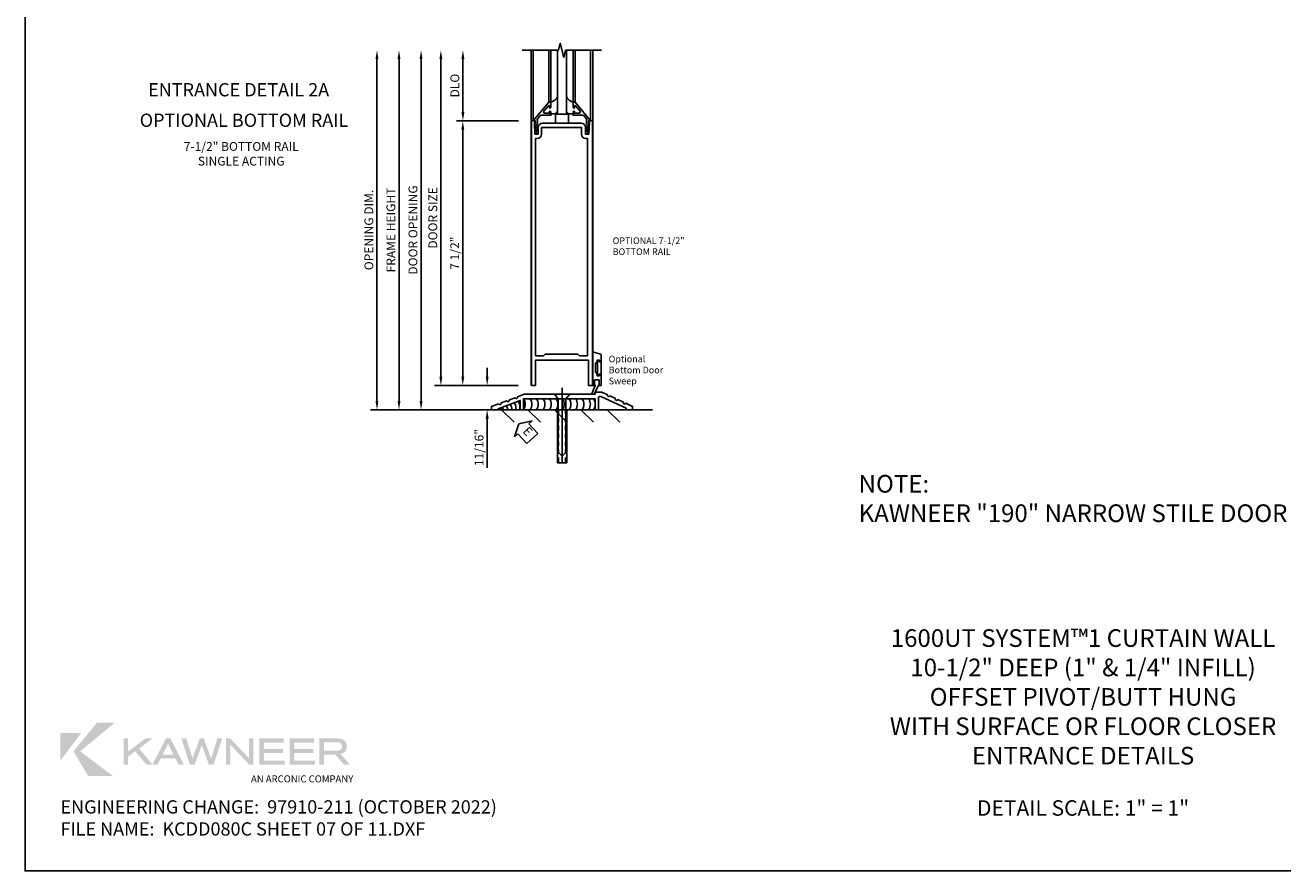
# Model space of a CAD drawing. Extents: x 0 to 136, y 0 to 88.
# Drawn here: x 0 to 36, y 0 to 24 of the extents above; entities that cross this region are included whole.
import ezdxf
from ezdxf.enums import TextEntityAlignment as Align

# ---------------------------------------------------------------- set-up
doc = ezdxf.new("R2010")
doc.units = 0
doc.header["$LTSCALE"] = 0.5
doc.header["$MEASUREMENT"] = 0
doc.linetypes.add('CENTER', pattern=[2, 1.25, -0.25, 0.25, -0.25])
doc.linetypes.add('HIDDEN', pattern=[0.375, 0.25, -0.125])
doc.layers.get('0').update_dxf_attribs({"color": 4, "linetype": 'CONTINUOUS'})
for name, color, linetype in [('CENTER', 1, 'CENTER'), ('DIME', 2, 'CONTINUOUS'), ('FORMAT', 7, 'CONTINUOUS'), ('Kawneer Logo-English', 7, 'CONTINUOUS'), ('TEXT', 3, 'CONTINUOUS')]:
    doc.layers.add(name, color=color, linetype=linetype)
doc.styles.get("Standard").update_dxf_attribs({"font": 'arial.ttf'})
doc.dimstyles.new('EXT_ON-OFF', dxfattribs={"dimscale": 2, "dimtxt": 0.125, "dimasz": 0.125, "dimexe": 0.09, "dimexo": 0.1875, "dimgap": 0.05, "dimtad": 3, "dimdec": 5, "dimzin": 3, "dimdsep": 46, "dimlunit": 5, "dimtxsty": 'STANDARD', "dimcen": 0, "dimse2": 1, "dimazin": 0, "dimtfac": 1, "dimtdec": 5, "dimtofl": 0, "dimtmove": 0, "dimatfit": 0, "dimfxl": 1, "dimfrac": 2, "dimtolj": 1, "dimtzin": 3, "dimarcsym": 0})
doc.dimstyles.new('EXT_ON-ON', dxfattribs={"dimscale": 2, "dimtxt": 0.125, "dimasz": 0.125, "dimexe": 0.09, "dimexo": 0.1875, "dimgap": 0.05, "dimtad": 3, "dimdec": 5, "dimzin": 3, "dimdsep": 46, "dimlunit": 5, "dimtxsty": 'STANDARD', "dimcen": 0, "dimazin": 0, "dimtfac": 1, "dimtdec": 5, "dimtofl": 0, "dimtmove": 0, "dimatfit": 0, "dimfxl": 1, "dimfrac": 2, "dimtolj": 1, "dimtzin": 3, "dimarcsym": 0})

# ---------------------------------------------------------------- blocks, each defined once
blk = doc.blocks.new('Kawneer Logo English')
at = {"layer": 'Kawneer Logo-English'}
for points in [[(0.2706, 0.0336), (0.2688, 0.035), (0.2633, 0.0391), (0.255, 0.0454), (0.2442, 0.0536), (0.2314, 0.0633), (0.2173, 0.0741), (0.202, 0.0857), (0.1863, 0.0976), (0.1706, 0.1096), (0.1553, 0.1211), (0.1411, 0.132), (0.1285, 0.1417), (0.1176, 0.15), (0.1094, 0.1563), (0.1041, 0.1604), (0.1023, 0.1619), (0.1044, 0.1637), (0.1101, 0.1683), (0.1189, 0.1757), (0.1304, 0.1851), (0.1439, 0.1963), (0.159, 0.2087), (0.1751, 0.2221), (0.1917, 0.2359), (0.2083, 0.2496), (0.2244, 0.2628), (0.2395, 0.2753), (0.253, 0.2864), (0.2644, 0.2959), (0.2731, 0.3031), (0.2788, 0.3078), (0.2808, 0.3095), (0.2799, 0.3095), (0.277, 0.3096), (0.2725, 0.3096), (0.2666, 0.3096), (0.2597, 0.3096), (0.252, 0.3096), (0.2438, 0.3096), (0.2352, 0.3096), (0.2267, 0.3096), (0.2184, 0.3095), (0.2106, 0.3095), (0.2037, 0.3095), (0.1979, 0.3095), (0.1933, 0.3095), (0.1904, 0.3095), (0.1894, 0.3095), (0.188, 0.3078), (0.1841, 0.303), (0.1781, 0.2958), (0.1702, 0.2862), (0.161, 0.2751), (0.1507, 0.2625), (0.1396, 0.2491), (0.1283, 0.2352), (0.1169, 0.2214), (0.1059, 0.208), (0.0955, 0.1955), (0.0863, 0.1843), (0.0785, 0.1748), (0.0724, 0.1675), (0.0686, 0.1627), (0.0672, 0.1612), (0.068, 0.1597), (0.0704, 0.1556), (0.0743, 0.1493), (0.0791, 0.1412), (0.0849, 0.1315), (0.0913, 0.1208), (0.0982, 0.1092), (0.1053, 0.0973), (0.1124, 0.0855), (0.1193, 0.0739), (0.1257, 0.0632), (0.1315, 0.0535), (0.1364, 0.0454), (0.1402, 0.0391), (0.1426, 0.035), (0.1435, 0.0336)], [(0.0002, 0.2564), (0, 0.1137), (0.0012, 0.1153), (0.0046, 0.1197), (0.0099, 0.1268), (0.0167, 0.136), (0.0248, 0.1468), (0.0339, 0.1588), (0.0435, 0.1717), (0.0535, 0.185), (0.0634, 0.1984), (0.073, 0.2112), (0.0821, 0.2234), (0.0902, 0.2342), (0.097, 0.2433), (0.1022, 0.2503), (0.1057, 0.2549), (0.1069, 0.2565)], [(0.8092, 0.2278), (0.7789, 0.1309), (0.7782, 0.1288), (0.7776, 0.127), (0.7771, 0.1253), (0.7767, 0.1238), (0.7764, 0.1249), (0.7761, 0.126), (0.7759, 0.1268), (0.7758, 0.1272), (0.7756, 0.128), (0.7751, 0.1292), (0.774, 0.1323), (0.7721, 0.1373), (0.7698, 0.1436), (0.7671, 0.1512), (0.764, 0.1596), (0.7606, 0.1686), (0.7573, 0.1779), (0.7539, 0.1872), (0.7506, 0.1962), (0.7475, 0.2046), (0.7448, 0.2122), (0.7424, 0.2185), (0.7406, 0.2235), (0.7395, 0.2266), (0.7391, 0.2278), (0.7191, 0.2278), (0.6843, 0.1336), (0.6832, 0.1306), (0.6824, 0.1282), (0.6817, 0.1261), (0.6812, 0.1241), (0.6809, 0.1251), (0.6805, 0.1262), (0.6802, 0.1273), (0.6799, 0.1287), (0.6795, 0.1298), (0.6785, 0.1329), (0.677, 0.1378), (0.675, 0.1442), (0.6726, 0.1516), (0.67, 0.16), (0.6672, 0.169), (0.6643, 0.1782), (0.6614, 0.1875), (0.6586, 0.1964), (0.656, 0.2047), (0.6536, 0.2123), (0.6516, 0.2186), (0.6501, 0.2235), (0.6491, 0.2266), (0.6488, 0.2278), (0.6238, 0.2278), (0.6676, 0.0927), (0.6923, 0.0927), (0.726, 0.1855), (0.727, 0.1883), (0.7278, 0.1906), (0.7285, 0.1928), (0.729, 0.1947), (0.7299, 0.1922), (0.7307, 0.1894), (0.7318, 0.1863), (0.7331, 0.1827), (0.7655, 0.0927), (0.7896, 0.0927), (0.8341, 0.2278), (0.8306, 0.2278)], [(0.9726, 0.2278), (0.9726, 0.1355), (0.973, 0.1265), (0.973, 0.1255), (0.9731, 0.1238), (0.9717, 0.1254), (0.9711, 0.1263), (0.9642, 0.1339), (0.8756, 0.2278), (0.853, 0.2278), (0.853, 0.0927), (0.8757, 0.0927), (0.8757, 0.1928), (0.8757, 0.1931), (0.8756, 0.194), (0.8755, 0.1953), (0.8754, 0.1968), (0.8756, 0.1965), (0.8757, 0.1963), (0.8765, 0.1955), (0.8782, 0.1936), (0.8798, 0.1918), (0.8805, 0.1909), (0.8816, 0.1898), (0.8845, 0.1867), (0.8892, 0.1819), (0.8952, 0.1756), (0.9021, 0.1681), (0.91, 0.1598), (0.9184, 0.151), (0.9272, 0.1418), (0.9358, 0.1326), (0.9442, 0.1237), (0.9521, 0.1154), (0.9591, 0.108), (0.965, 0.1017), (0.9696, 0.0969), (0.9726, 0.0938), (0.9736, 0.0927), (0.9952, 0.0927), (0.9952, 0.2278), (0.9927, 0.2278)], [(1.0494, 0.1526), (1.0512, 0.1526), (1.0549, 0.1526), (1.0602, 0.1526), (1.0668, 0.1526), (1.0744, 0.1526), (1.0827, 0.1526), (1.0915, 0.1526), (1.1006, 0.1526), (1.1095, 0.1526), (1.1182, 0.1526), (1.1262, 0.1526), (1.1334, 0.1526), (1.1396, 0.1526), (1.1442, 0.1526), (1.1472, 0.1526), (1.1482, 0.1526), (1.1482, 0.173), (1.1472, 0.173), (1.1442, 0.173), (1.1396, 0.173), (1.1335, 0.173), (1.1262, 0.173), (1.1182, 0.173), (1.1095, 0.173), (1.1006, 0.173), (1.0915, 0.173), (1.0827, 0.173), (1.0744, 0.173), (1.0668, 0.173), (1.0602, 0.173), (1.0549, 0.173), (1.0512, 0.173), (1.0494, 0.173), (1.0494, 0.1754), (1.0494, 0.1794), (1.0494, 0.1844), (1.0494, 0.1899), (1.0494, 0.1953), (1.0494, 0.2003), (1.0494, 0.2043), (1.0494, 0.2067), (1.0512, 0.2067), (1.055, 0.2067), (1.0605, 0.2067), (1.0672, 0.2067), (1.075, 0.2067), (1.0835, 0.2067), (1.0925, 0.2067), (1.1019, 0.2067), (1.1111, 0.2067), (1.12, 0.2067), (1.1283, 0.2067), (1.1356, 0.2067), (1.1419, 0.2067), (1.1466, 0.2067), (1.1497, 0.2067), (1.1508, 0.2067), (1.1508, 0.2278), (1.1483, 0.2278), (1.0259, 0.2278), (1.0259, 0.0927), (1.1556, 0.0927), (1.1556, 0.1137), (1.1545, 0.1137), (1.1512, 0.1137), (1.1462, 0.1137), (1.1397, 0.1137), (1.1319, 0.1137), (1.1232, 0.1137), (1.1139, 0.1137), (1.1043, 0.1137), (1.0945, 0.1137), (1.0851, 0.1137), (1.0761, 0.1137), (1.0679, 0.1137), (1.0609, 0.1137), (1.0552, 0.1137), (1.0513, 0.1137), (1.0494, 0.1137), (1.0494, 0.1164), (1.0494, 0.1209), (1.0494, 0.1267), (1.0494, 0.1331), (1.0494, 0.1395), (1.0494, 0.1453), (1.0494, 0.1499)], [(1.2056, 0.1526), (1.2075, 0.1526), (1.2112, 0.1526), (1.2165, 0.1526), (1.223, 0.1526), (1.2306, 0.1526), (1.239, 0.1526), (1.2478, 0.1526), (1.2568, 0.1526), (1.2658, 0.1526), (1.2744, 0.1526), (1.2826, 0.1526), (1.2897, 0.1526), (1.2958, 0.1526), (1.3005, 0.1526), (1.3035, 0.1526), (1.3045, 0.1526), (1.3045, 0.173), (1.3035, 0.173), (1.3005, 0.173), (1.2958, 0.173), (1.2897, 0.173), (1.2826, 0.173), (1.2744, 0.173), (1.2658, 0.173), (1.2568, 0.173), (1.2478, 0.173), (1.239, 0.173), (1.2306, 0.173), (1.223, 0.173), (1.2165, 0.173), (1.2112, 0.173), (1.2075, 0.173), (1.2056, 0.173), (1.2056, 0.1754), (1.2056, 0.1794), (1.2056, 0.1844), (1.2056, 0.1899), (1.2056, 0.1953), (1.2056, 0.2003), (1.2056, 0.2043), (1.2056, 0.2067), (1.2075, 0.2067), (1.2113, 0.2067), (1.2167, 0.2067), (1.2234, 0.2067), (1.2313, 0.2067), (1.2397, 0.2067), (1.2489, 0.2067), (1.2581, 0.2067), (1.2674, 0.2067), (1.2762, 0.2067), (1.2845, 0.2067), (1.2919, 0.2067), (1.2981, 0.2067), (1.3029, 0.2067), (1.306, 0.2067), (1.3071, 0.2067), (1.3071, 0.2278), (1.3046, 0.2278), (1.1822, 0.2278), (1.1822, 0.0927), (1.3119, 0.0927), (1.3119, 0.1137), (1.3107, 0.1137), (1.3075, 0.1137), (1.3024, 0.1137), (1.2959, 0.1137), (1.2882, 0.1137), (1.2795, 0.1137), (1.2702, 0.1137), (1.2605, 0.1137), (1.2508, 0.1137), (1.2413, 0.1137), (1.2324, 0.1137), (1.2242, 0.1137), (1.2172, 0.1137), (1.2115, 0.1137), (1.2076, 0.1137), (1.2056, 0.1137), (1.2056, 0.1164), (1.2056, 0.1209), (1.2056, 0.1267), (1.2056, 0.1331), (1.2056, 0.1395), (1.2056, 0.1453), (1.2056, 0.1499)]]:
    blk.add_hatch(color=256, dxfattribs=at).paths.add_polyline_path(points)
h = blk.add_hatch(color=256, dxfattribs=at)
h.paths.add_polyline_path([(0.527, 0.1446), (0.529, 0.1487), (0.5323, 0.1552), (0.5365, 0.1634), (0.541, 0.1723), (0.5453, 0.1808), (0.5491, 0.1882), (0.5516, 0.1932), (0.5526, 0.1952), (0.5528, 0.1958), (0.5534, 0.1971), (0.5542, 0.199), (0.555, 0.2013), (0.5555, 0.2001), (0.5561, 0.1989), (0.5567, 0.1975), (0.5575, 0.1959), (0.5583, 0.1943), (0.5606, 0.1896), (0.564, 0.1829), (0.568, 0.1749), (0.5724, 0.1662), (0.5766, 0.1578), (0.5803, 0.1503), (0.5831, 0.1446), (0.5791, 0.1446), (0.5725, 0.1446), (0.5642, 0.1446), (0.555, 0.1446), (0.5459, 0.1446), (0.5376, 0.1446), (0.5311, 0.1446)], flags=16)
h.paths.add_polyline_path([(0.5657, 0.2278), (0.5444, 0.2278), (0.4748, 0.0934), (0.473, 0.0956), (0.47, 0.0991), (0.4661, 0.1037), (0.4616, 0.1091), (0.4563, 0.1153), (0.4507, 0.122), (0.4448, 0.1291), (0.4387, 0.1362), (0.4327, 0.1433), (0.4269, 0.1502), (0.4215, 0.1567), (0.4165, 0.1626), (0.4123, 0.1675), (0.4089, 0.1715), (0.4065, 0.1744), (0.4053, 0.1758), (0.4067, 0.1769), (0.4094, 0.1789), (0.4132, 0.1817), (0.4179, 0.1852), (0.4232, 0.1891), (0.4291, 0.1935), (0.4353, 0.1982), (0.4416, 0.2029), (0.4479, 0.2076), (0.454, 0.2121), (0.4596, 0.2163), (0.4646, 0.22), (0.4689, 0.2232), (0.4721, 0.2256), (0.4743, 0.2272), (0.475, 0.2278), (0.4674, 0.2278), (0.4396, 0.2278), (0.4386, 0.227), (0.4359, 0.2251), (0.4318, 0.2221), (0.4264, 0.2181), (0.4201, 0.2133), (0.4129, 0.208), (0.4051, 0.2023), (0.397, 0.1963), (0.3889, 0.1904), (0.3809, 0.1845), (0.3733, 0.1788), (0.3663, 0.1737), (0.3602, 0.1691), (0.355, 0.1654), (0.3513, 0.1626), (0.3491, 0.161), (0.3491, 0.1631), (0.3491, 0.1663), (0.3491, 0.1703), (0.3491, 0.175), (0.3491, 0.1802), (0.3491, 0.1858), (0.3491, 0.1917), (0.3491, 0.1975), (0.3491, 0.2033), (0.3491, 0.2088), (0.3491, 0.214), (0.3491, 0.2185), (0.3491, 0.2223), (0.3491, 0.2252), (0.3491, 0.2271), (0.3491, 0.2278), (0.3258, 0.2278), (0.3258, 0.0927), (0.3487, 0.0927), (0.3487, 0.0944), (0.3487, 0.0988), (0.3487, 0.1052), (0.3487, 0.1126), (0.3487, 0.12), (0.3487, 0.1267), (0.3487, 0.1318), (0.3487, 0.1343), (0.3507, 0.1357), (0.3549, 0.1388), (0.3605, 0.1429), (0.3669, 0.1476), (0.3733, 0.1523), (0.3792, 0.1566), (0.3837, 0.1599), (0.3862, 0.1618), (0.3873, 0.1604), (0.3895, 0.1578), (0.3925, 0.1542), (0.3965, 0.1495), (0.4009, 0.1443), (0.4058, 0.1384), (0.4109, 0.1322), (0.4162, 0.126), (0.4216, 0.1196), (0.4266, 0.1137), (0.4313, 0.108), (0.4355, 0.1029), (0.4391, 0.0987), (0.4418, 0.0955), (0.4436, 0.0934), (0.4442, 0.0927), (0.4743, 0.0927), (0.4754, 0.0927), (0.5008, 0.0927), (0.5015, 0.094), (0.5032, 0.0973), (0.5055, 0.1021), (0.5083, 0.1077), (0.5111, 0.1135), (0.5137, 0.1186), (0.5157, 0.1226), (0.5167, 0.1248), (0.518, 0.1248), (0.5207, 0.1248), (0.5246, 0.1248), (0.5296, 0.1248), (0.5353, 0.1248), (0.5415, 0.1248), (0.5482, 0.1248), (0.5551, 0.1248), (0.562, 0.1248), (0.5688, 0.1248), (0.575, 0.1248), (0.5807, 0.1248), (0.5856, 0.1248), (0.5896, 0.1248), (0.5923, 0.1248), (0.5936, 0.1248), (0.5946, 0.1226), (0.5966, 0.1186), (0.5992, 0.1135), (0.602, 0.1077), (0.6048, 0.1021), (0.6071, 0.0973), (0.6088, 0.094), (0.6094, 0.0927), (0.6364, 0.0927), (0.5672, 0.2278)])
h = blk.add_hatch(color=256, dxfattribs=at)
h.paths.add_polyline_path([(1.3584, 0.1651), (1.3584, 0.168), (1.3584, 0.1729), (1.3584, 0.1792), (1.3584, 0.1862), (1.3584, 0.1931), (1.3584, 0.1995), (1.3584, 0.2044), (1.3584, 0.2072), (1.3599, 0.2072), (1.3627, 0.2072), (1.3664, 0.2072), (1.3711, 0.2072), (1.3764, 0.2072), (1.3823, 0.2072), (1.3883, 0.2072), (1.3946, 0.2072), (1.4008, 0.2072), (1.4067, 0.2072), (1.4123, 0.2072), (1.4173, 0.2072), (1.4214, 0.2072), (1.4245, 0.2072), (1.4266, 0.2072), (1.4273, 0.2072), (1.431, 0.2071), (1.4343, 0.2069), (1.4359, 0.2067), (1.4374, 0.2064), (1.4389, 0.2061), (1.4404, 0.2056), (1.4417, 0.2051), (1.443, 0.2045), (1.4442, 0.2037), (1.4454, 0.2029), (1.4466, 0.2018), (1.4476, 0.2007), (1.4486, 0.1993), (1.4495, 0.1978), (1.4504, 0.1961), (1.4511, 0.1945), (1.4516, 0.193), (1.452, 0.1914), (1.4522, 0.19), (1.4524, 0.1887), (1.4524, 0.1875), (1.4525, 0.1863), (1.4524, 0.1845), (1.4522, 0.1828), (1.4519, 0.181), (1.4514, 0.1794), (1.4508, 0.1779), (1.4501, 0.1765), (1.4493, 0.1751), (1.4483, 0.1737), (1.447, 0.1723), (1.4457, 0.1711), (1.4443, 0.17), (1.4428, 0.169), (1.4412, 0.1682), (1.4396, 0.1675), (1.4379, 0.1669), (1.4361, 0.1665), (1.4342, 0.166), (1.4324, 0.1657), (1.4304, 0.1655), (1.4285, 0.1654), (1.4244, 0.1652), (1.4202, 0.1651), (1.4177, 0.1651), (1.4111, 0.1651), (1.4018, 0.1651), (1.391, 0.1651), (1.38, 0.1651), (1.37, 0.1651), (1.3623, 0.1651)], flags=16)
h.paths.add_polyline_path([(1.4438, 0.1486), (1.4469, 0.1492), (1.4495, 0.1499), (1.4519, 0.1506), (1.454, 0.1515), (1.4559, 0.1522), (1.4576, 0.153), (1.4591, 0.154), (1.4606, 0.1549), (1.4621, 0.1558), (1.4634, 0.1569), (1.4647, 0.158), (1.4659, 0.1591), (1.467, 0.1602), (1.468, 0.1613), (1.4689, 0.1626), (1.4699, 0.1637), (1.4706, 0.1649), (1.4715, 0.1662), (1.4721, 0.1674), (1.4728, 0.1686), (1.4733, 0.1699), (1.4738, 0.1711), (1.4743, 0.1724), (1.4747, 0.1737), (1.4754, 0.1761), (1.4758, 0.1785), (1.4762, 0.1808), (1.4765, 0.1831), (1.4766, 0.1851), (1.4767, 0.1871), (1.4766, 0.1889), (1.4765, 0.1906), (1.4764, 0.1924), (1.4761, 0.1941), (1.4758, 0.1958), (1.4756, 0.1974), (1.4751, 0.199), (1.4746, 0.2006), (1.4742, 0.2021), (1.4735, 0.2036), (1.473, 0.2051), (1.4722, 0.2065), (1.4715, 0.2079), (1.4706, 0.2092), (1.4698, 0.2105), (1.4689, 0.2118), (1.4679, 0.213), (1.4669, 0.2141), (1.4658, 0.2154), (1.4647, 0.2164), (1.4635, 0.2174), (1.4622, 0.2184), (1.461, 0.2194), (1.4596, 0.2203), (1.4583, 0.2211), (1.4568, 0.222), (1.4554, 0.2227), (1.4538, 0.2234), (1.4523, 0.224), (1.4507, 0.2246), (1.4491, 0.2251), (1.4473, 0.2256), (1.4452, 0.2262), (1.4433, 0.2265), (1.4411, 0.2269), (1.4389, 0.2272), (1.4364, 0.2274), (1.4335, 0.2276), (1.43, 0.2277), (1.4261, 0.2278), (1.426, 0.2278), (1.3349, 0.2278), (1.3349, 0.0927), (1.3586, 0.0927), (1.3586, 0.0947), (1.3586, 0.1001), (1.3586, 0.108), (1.3586, 0.117), (1.3586, 0.1263), (1.3586, 0.1348), (1.3586, 0.1413), (1.3586, 0.1448), (1.3623, 0.1448), (1.3694, 0.1448), (1.3787, 0.1448), (1.389, 0.1448), (1.3993, 0.1448), (1.4082, 0.1448), (1.4147, 0.1448), (1.4177, 0.1448), (1.4201, 0.142), (1.4252, 0.136), (1.4323, 0.1276), (1.4403, 0.1181), (1.4482, 0.1087), (1.455, 0.1006), (1.4599, 0.0948), (1.4618, 0.0927), (1.4925, 0.0927), (1.4907, 0.0948), (1.4856, 0.1005), (1.4785, 0.1088), (1.4701, 0.1183), (1.4615, 0.1282), (1.4536, 0.1373), (1.4474, 0.1445)])
at = {"layer": 'Kawneer Logo-English', "insert": (1.5101, 0.0373), "char_height": 0.036, "attachment_point": 3}
blk.add_mtext_dynamic_manual_height_columns('{\\fArial TUR|b0|i0|c0|p34;\\T1.05;AN ARCONIC COMPANY}', width=0.61259, gutter_width=1, heights=[0], dxfattribs=at)
blk = doc.blocks.new('B027555')
for p, q in [((-0.1875, 0.25), (-0.1875, 0)), ((0.1875, 0.25), (-0.1875, 0.25)), ((-0.1875, 0), (0.1875, 0)), ((0.1875, 0), (0.1875, 0.25))]:
    blk.add_line(p, q)
blk = doc.blocks.new('B200034')
for points in [[(0.315, -0.0625), (1.409, -0.0625, -0.41421356), (1.534, -0.1875), (1.534, -0.374), (1.62775, -0.374), (1.644, -0.05), (1.612, -0.05), (1.612, 0), (1.724, 0), (1.724, -7.5), (1.612, -7.5), (1.612, -6.78125), (0.112, -6.78125), (0.112, -7.5), (0, -7.5), (0, 0), (0.112, 0), (0.112, -0.05), (0.08, -0.05), (0.09625, -0.374), (0.19, -0.374), (0.19, -0.1875, -0.41421356)], [(0.341, -6.657), (0.388, -6.61), (1.31, -6.61), (1.357, -6.657), (1.586, -6.657), (1.586, -0.49895), (1.537, -0.49895, -0.41421356), (1.412, -0.37395), (1.412, -0.18695), (0.286, -0.18695), (0.286, -0.37395, -0.41421356), (0.161, -0.49895), (0.112, -0.49895), (0.112, -6.657)]]:
    blk.add_lwpolyline(points, format="xyb", close=True)
blk = doc.blocks.new('B200041')
blk.add_lwpolyline([(0.058, 0, 0.185499), (0.043, 0.039), (0.134, 0.148, -0.221695), (0.159, 0.159), (0.437, 0.159), (0.437, 0.245, 0.414214), (0.405, 0.277), (0.397, 0.277), (0.397, 0.218), (0.262, 0.218, -0.63707), (0.238, 0.271), (0.369, 0.428, -0.700208), (0.397, 0.417), (0.397, 0.361), (0.405, 0.361, 0.414214), (0.437, 0.393), (0.437, 0.53), (0.379, 0.53), (-0.062, 0.004, 0.63707), (-0.06, 0), (0, 0), (0, -0.067), (-0.023, -0.064), (-0.023, -0.084), (0.026, -0.356), (0.073, -0.356, 0.414214), (0.078, -0.351), (0.078, -0.311, 0.414214), (0.073, -0.306), (0.068, -0.306), (0.033, -0.112, 0.247203), (0.058, -0.064)], format="xyb", close=True)
blk = doc.blocks.new('GT20001')
for p, q in [((-0.063, -0.002), (-0.063, -2)), ((0.536, -0.203), (0.457, -0.203)), ((0.875, -0.187), (0.625, -0.187)), ((0.625, -2), (0.625, -0.187)), ((0.875, -2), (0.875, -0.187)), ((0.964, -0.203), (1.043, -0.203)), ((1.563, -0.002), (1.563, -2)), ((0.379, -0.53), (0.379, -2)), ((0.437, -2), (0.437, -0.53)), ((1.063, -2), (1.063, -0.529)), ((1.121, -0.53), (1.121, -2))]:
    blk.add_line(p, q)
for centre, radius, start, end in [((0.457, -0.223), 0.02, 90.0301, 180), ((0.536, -0.292), 0.0891, 0, 90), ((0.964, -0.292), 0.0891, 90, 180), ((1.043, -0.223), 0.02, 0, 89.9699), ((0.347, -0.82), 0.305, 24.1985, 72.6703), ((1.153, -0.82), 0.305, 107.3297, 155.8015)]:
    blk.add_arc(centre, radius, start, end)
at = {"xscale": -1, "rotation": 180}
blk.add_blockref('B200041', (0, 0), dxfattribs=at)
at = {"rotation": 180}
blk.add_blockref('B200041', (1.5, 0), dxfattribs=at)
blk = doc.blocks.new('*D1925')
at = {"layer": 'DIME', "color": 0, "lineweight": -2, "transparency": 16777216}
for p, q in [((13.477, 14.383), (13.477, 14.633)), ((14.348, 14.133), (13.297, 14.133)), ((10.968, 13.445), (13.657, 13.445)), ((13.477, 13.195), (13.477, 11.801))]:
    blk.add_line(p, q, dxfattribs=at)
at = {"layer": 'DIME', "color": 0, "transparency": 16777216}
for points in [[(13.435, 14.383), (13.518, 14.383), (13.477, 14.133)], [(13.435, 13.195), (13.518, 13.195), (13.477, 13.445)]]:
    blk.add_solid(points, dxfattribs=at)
at = {"layer": 'DIME', "color": 0, "transparency": 16777216, "insert": (13.247, 12.373), "char_height": 0.25, "attachment_point": 5, "rotation": 90}
blk.add_mtext('\\A1;11/16"', dxfattribs=at)
blk = doc.blocks.new('*D1926')
at = {"layer": 'DIME', "color": 0, "lineweight": -2, "transparency": 16777216}
for p, q in [((12.789, 21.883), (12.789, 23.383)), ((14.361, 21.633), (12.609, 21.633))]:
    blk.add_line(p, q, dxfattribs=at)
at = {"layer": 'DIME', "color": 0, "transparency": 16777216}
for points in [[(12.747, 23.383), (12.831, 23.383), (12.789, 23.633)], [(12.747, 21.883), (12.831, 21.883), (12.789, 21.633)]]:
    blk.add_solid(points, dxfattribs=at)
at = {"layer": 'DIME', "color": 0, "transparency": 16777216, "insert": (12.56, 22.633), "char_height": 0.25, "attachment_point": 5, "rotation": 90}
blk.add_mtext('\\A1;DLO', dxfattribs=at)
blk = doc.blocks.new('*D1927')
at = {"layer": 'DIME', "color": 0, "lineweight": -2, "transparency": 16777216}
for p, q in [((14.361, 21.633), (12.605, 21.633)), ((12.785, 14.383), (12.785, 21.383)), ((14.348, 14.133), (12.605, 14.133))]:
    blk.add_line(p, q, dxfattribs=at)
at = {"layer": 'DIME', "color": 0, "transparency": 16777216}
for points in [[(12.744, 21.383), (12.827, 21.383), (12.785, 21.633)], [(12.744, 14.383), (12.827, 14.383), (12.785, 14.133)]]:
    blk.add_solid(points, dxfattribs=at)
at = {"layer": 'DIME', "color": 0, "transparency": 16777216, "insert": (12.556, 17.883), "char_height": 0.25, "attachment_point": 5, "rotation": 90}
blk.add_mtext('\\A1;7 1/2"', dxfattribs=at)
blk = doc.blocks.new('ESEAL2')
at = {"layer": 'TEXT', "color": 7}
for p, q in [((0.196, 0.338), (0, 0)), ((0.196, -0.338), (0, 0)), ((0.196, 0.21), (0.196, 0.338)), ((0.575, 0.21), (0.196, 0.21)), ((0.575, 0.21), (0.575, -0.21)), ((0.196, -0.21), (0.196, -0.338)), ((0.575, -0.21), (0.196, -0.21))]:
    blk.add_line(p, q, dxfattribs=at)
at = {"layer": 'TEXT'}
blk.add_attdef('SEAL', text='', height=0.25, dxfattribs=at).set_placement((0.334, 0.01), align=Align.MIDDLE)
blk = doc.blocks.new('B069139')
blk.add_lwpolyline([(-1.732, 0.167), (-1.93, 0.094), (-1.93, 0), (-1.742, 0), (-1.742, 0.03), (-1.117, 0.263), (-1.117, 0), (-1.023, 0), (-1.023, 0.312), (1.008, 0.312), (1.008, 0), (1.102, 0), (1.102, 0.332, -0.548078), (1.168, 0.375), (1.883, 0.043), (1.883, 0), (2.07, 0), (2.07, 0.094), (1.879, 0.183, -1), (1.808, 0.215), (1.652, 0.288, -1), (1.581, 0.321), (1.425, 0.393, -1), (1.355, 0.426), (1.195, 0.5), (1.008, 0.5), (1.008, 0.438), (-1.008, 0.438), (-1.19, 0.369, -1), (-1.263, 0.342), (-1.425, 0.282, -1), (-1.498, 0.255), (-1.659, 0.195, -1)], format="xyb", close=True)
blk = doc.blocks.new('B028383')
at = {"color": 1, "linetype": 'CENTER'}
blk.add_line((-0.125, 0), (1.625, 0), dxfattribs=at)
for p, q in [((0, -0.1325), (0, 0.1325)), ((0, 0.1325), (1.5, 0.1325)), ((1.5, -0.1325), (1.5, 0.1325)), ((0, -0.1325), (1.5, -0.1325))]:
    blk.add_line(p, q)
at = {"color": 3, "linetype": 'HIDDEN'}
for p, q in [((0, 0.1013), (1.5, 0.1013)), ((0, -0.1013), (1.5, -0.1013))]:
    blk.add_line(p, q, dxfattribs=at)
blk = doc.blocks.new('B028201')
for p, q in [((0, 0.219), (0.128, 0.108)), ((0.128, 0.108), (1.642, 0.108)), ((0.128, -0.108), (0.128, 0.108)), ((1.75, 0), (1.642, 0.108)), ((1.75, 0), (1.642, -0.108)), ((0, -0.219), (0.128, -0.108)), ((0.128, -0.108), (1.642, -0.108))]:
    blk.add_line(p, q)
at = {"layer": 'CENTER'}
blk.add_line((-0.185, 0), (1.941, 0), dxfattribs=at)
blk = doc.blocks.new('S200MD04')
for centre, start in [((-1.1, -0.792), 22.9177), ((-1.043, -0.771), 18.1008), ((-0.929, -0.729), 8.8154), ((-0.816, -0.686), 359.7602), ((-0.702, -0.644), 350.6989), ((-0.588, -0.602), 341.3938), ((-0.438, -0.531), 324.5107), ((-0.253, -0.531), 324.5107), ((-0.069, -0.531), 324.5107), ((0.116, -0.531), 324.5107), ((0.301, -0.531), 324.5107), ((0.485, -0.531), 324.5107), ((0.67, -0.531), 324.5107), ((0.855, -0.531), 324.5107), ((1.039, -0.531), 324.5107), ((1.224, -0.531), 324.5107), ((1.409, -0.531), 324.5107), ((1.543, -0.531), 324.5107)]:
    blk.add_arc(centre, 0.269, start, 35.4893)
blk.add_blockref('B069139', (0.805, -0.688))
at = {"rotation": 270}
blk.add_blockref('B028201', (0.875, -0.25), dxfattribs=at)
at = {"linetype": 'Continuous', "rotation": 270}
blk.add_blockref('B028383', (0.875, -0.688), dxfattribs=at)
at = {"rotation": 312.5486617732391}
blk.add_blockref('ESEAL2', (-0.354, -1.083), dxfattribs=at).add_auto_attribs({'SEAL': 'E'})
blk = doc.blocks.new('*D1930')
at = {"layer": 'DIME', "color": 0, "lineweight": -2, "transparency": 16777216}
for p, q in [((11.602, 13.695), (11.602, 23.383)), ((11.789, 13.445), (11.782, 13.445))]:
    blk.add_line(p, q, dxfattribs=at)
at = {"layer": 'DIME', "color": 0, "transparency": 16777216}
for points in [[(11.56, 23.383), (11.643, 23.383), (11.602, 23.633)], [(11.56, 13.695), (11.643, 13.695), (11.602, 13.445)]]:
    blk.add_solid(points, dxfattribs=at)
at = {"layer": 'DIME', "color": 0, "transparency": 16777216, "insert": (11.372, 18.539), "char_height": 0.25, "attachment_point": 5, "rotation": 90}
blk.add_mtext('\\A1;DOOR OPENING', dxfattribs=at)
blk = doc.blocks.new('*D1931')
at = {"layer": 'DIME', "color": 0, "lineweight": -2, "transparency": 16777216}
for p, q in [((12.164, 14.383), (12.164, 23.383)), ((14.352, 14.133), (11.984, 14.133))]:
    blk.add_line(p, q, dxfattribs=at)
at = {"layer": 'DIME', "color": 0, "transparency": 16777216}
for points in [[(12.122, 23.383), (12.206, 23.383), (12.164, 23.633)], [(12.122, 14.383), (12.206, 14.383), (12.164, 14.133)]]:
    blk.add_solid(points, dxfattribs=at)
at = {"layer": 'DIME', "color": 0, "transparency": 16777216, "insert": (11.935, 18.883), "char_height": 0.25, "attachment_point": 5, "rotation": 90}
blk.add_mtext('\\A1;DOOR SIZE', dxfattribs=at)
blk = doc.blocks.new('*D1932')
at = {"layer": 'DIME', "color": 0, "lineweight": -2, "transparency": 16777216}
for p, q in [((10.977, 13.695), (10.977, 23.383)), ((13.23, 13.445), (10.797, 13.445))]:
    blk.add_line(p, q, dxfattribs=at)
at = {"layer": 'DIME', "color": 0, "transparency": 16777216}
for points in [[(10.935, 23.383), (11.018, 23.383), (10.977, 23.633)], [(10.935, 13.695), (11.018, 13.695), (10.977, 13.445)]]:
    blk.add_solid(points, dxfattribs=at)
at = {"layer": 'DIME', "color": 0, "transparency": 16777216, "insert": (10.747, 18.539), "char_height": 0.25, "attachment_point": 5, "rotation": 90}
blk.add_mtext('\\A1;FRAME HEIGHT', dxfattribs=at)
blk = doc.blocks.new('*D1933')
at = {"layer": 'DIME', "color": 0, "lineweight": -2, "transparency": 16777216}
for p, q in [((10.352, 13.695), (10.352, 23.383)), ((13.23, 13.445), (10.172, 13.445))]:
    blk.add_line(p, q, dxfattribs=at)
at = {"layer": 'DIME', "color": 0, "transparency": 16777216}
for points in [[(10.31, 23.383), (10.393, 23.383), (10.352, 23.633)], [(10.31, 13.695), (10.393, 13.695), (10.352, 13.445)]]:
    blk.add_solid(points, dxfattribs=at)
at = {"layer": 'DIME', "color": 0, "transparency": 16777216, "insert": (10.122, 18.539), "char_height": 0.25, "attachment_point": 5, "rotation": 90}
blk.add_mtext('\\A1;OPENING DIM.', dxfattribs=at)

msp = doc.modelspace()

# ---------------------------------------------------------------- linework, layer by layer
for p, q in [((14.722777, 14.132537), (14.722777, 23.632537)), ((16.472777, 14.132537), (16.472777, 23.632537)), ((16.459777, 15.084537), (16.459777, 14.132537)), ((16.663777, 15.029537), (16.459777, 15.084537)), ((16.682777, 15.020537), (16.663777, 15.029537)), ((16.696777, 15.006537), (16.682777, 15.020537)), ((16.706777, 14.989537), (16.696777, 15.006537)), ((16.709777, 14.969537), (16.706777, 14.989537)), ((16.545777, 14.746537), (16.595777, 14.807537)), ((16.545777, 14.515537), (16.545777, 14.746537)), ((16.595777, 14.854537), (16.660777, 14.854537)), ((16.595777, 14.807537), (16.595777, 14.854537)), ((16.660777, 14.854537), (16.660777, 14.809537)), ((16.660777, 14.809537), (16.709777, 14.809537)), ((16.709777, 14.809537), (16.709777, 14.969537)), ((16.519777, 14.289537), (16.519777, 14.154537)), ((16.649777, 14.289537), (16.519777, 14.289537)), ((16.595777, 14.454537), (16.545777, 14.515537)), ((16.595777, 14.407537), (16.595777, 14.454537)), ((16.660777, 14.407537), (16.595777, 14.407537)), ((16.649777, 14.154537), (16.649777, 14.289537)), ((16.660777, 14.452537), (16.660777, 14.407537)), ((16.709777, 14.452537), (16.660777, 14.452537)), ((16.709777, 14.132537), (16.709777, 14.452537)), ((16.458777, 13.923537), (16.456777, 13.912537)), ((16.456777, 13.912537), (16.463777, 13.893537)), ((16.539777, 14.132537), (16.458777, 13.923537)), ((16.459777, 14.132537), (16.539777, 14.132537)), ((16.510777, 13.899537), (16.629777, 14.132537)), ((16.519777, 14.154537), (16.539777, 14.154537)), ((16.539777, 14.154537), (16.539777, 14.132537)), ((16.629777, 14.154537), (16.649777, 14.154537)), ((16.629777, 14.132537), (16.629777, 14.154537)), ((16.629777, 14.132537), (16.709777, 14.132537)), ((16.463777, 13.893537), (16.478777, 13.884537)), ((16.478777, 13.884537), (16.496777, 13.885537)), ((16.496777, 13.885537), (16.510777, 13.899537)), ((10.388712, 13.445037), (18.166963, 13.445037)), ((13.884275, 13.445037), (14.237828, 13.091483)), ((14.634275, 13.445037), (14.987828, 13.091483)), ((15.384275, 13.445037), (15.737828, 13.091483)), ((16.134275, 13.445037), (16.487828, 13.091483)), ((16.884275, 13.445037), (17.237828, 13.091483))]:
    msp.add_line(p, q)
msp.add_lwpolyline([(16.722777, 23.632537), (15.697777, 23.632537), (15.647777, 23.432537), (15.547777, 23.832537), (15.497777, 23.632537), (14.472777, 23.632537)])
msp.add_lwpolyline([(16.709777, 14.455537), (16.709777, 14.806537), (16.656777, 14.806537), (16.656777, 14.852537), (16.600777, 14.852537), (16.600777, 14.409537), (16.656777, 14.409537), (16.656777, 14.455537)], close=True)
at = {"layer": 'FORMAT'}
msp.add_lwpolyline([(136, 0.375), (0.375, 0.375), (0.375, 88)], dxfattribs=at)

# ---------------------------------------------------------------- block references
at = {"rotation": 180}
msp.add_blockref('GT20001', (16.347777, 21.632537), dxfattribs=at)
for name, p in [('B027555', (15.597777, 21.570037)), ('B200034', (14.735777, 21.632537)), ('S200MD04', (14.725877, 14.132537))]:
    msp.add_blockref(name, p)
at = {"xscale": 5.5, "yscale": 5.5, "zscale": 5.5}
msp.add_blockref('Kawneer Logo English', (1.375, 2.875), dxfattribs=at)

# ---------------------------------------------------------------- texts
at = {"layer": 'TEXT', "linetype": 'Continuous'}
for s, p in [('ENTRANCE DETAIL 2A', (6.428698, 22.327582)), ('OPTIONAL BOTTOM RAIL', (6.581134, 21.462606))]:
    msp.add_text(s, height=0.375, dxfattribs=at).set_placement(p, align=Align.CENTER)
at = {"layer": 'TEXT'}
for s, insert, char_height, width, attachment_point in [('7-1/2" BOTTOM RAIL\\PSINGLE ACTING', (6.502852, 21.032823), 0.25, 5.15625, 2), ('OPTIONAL 7-1/2" BOTTOM RAIL', (17.035161, 18.329352), 0.187, 2.53151569, 1), ('Optional Bottom Door Sweep', (16.922191, 14.975953), 0.187, 1.87318895, 1), ('NOTE:\\PKAWNEER "190" NARROW STILE DOOR SHOWN ON THESE DETAILS.', (24.010814, 11.595579), 0.5, 28.02626761, 1), ('1600UT SYSTEM™1 CURTAIN WALL\\P10-1/2" DEEP (1" & 1/4" INFILL)\\POFFSET PIVOT/BUTT HUNG\\PWITH SURFACE OR FLOOR CLOSER\\PENTRANCE DETAILS', (30.375, 7.222805), 0.5, 17.34375, 2), ('DETAIL SCALE: 1" = 1"', (30.375, 2.375), 0.4375, 11.91800541, 2)]:
    msp.add_mtext(s, dxfattribs=dict(at, insert=insert, char_height=char_height, width=width, attachment_point=attachment_point))
at = {"layer": 'TEXT', "insert": (1.375, 2.375), "char_height": 0.375, "attachment_point": 1}
msp.add_mtext_dynamic_manual_height_columns('ENGINEERING CHANGE:  97910-211 (OCTOBER 2022)\\PFILE NAME:  KCDD080C SHEET 07 OF 11.DXF', width=14.22387531, gutter_width=1.25, heights=[0], dxfattribs=at)

# ---------------------------------------------------------------- dimensions: what is measured, and where the dimension line sits
at = {"layer": 'DIME'}
for base, p1, p2, text, picture, middle in [((10.351508, 23.632537), (13.604608, 13.445037), (14.476508, 23.632537), 'OPENING DIM.', '*D1933', (10.122159, 18.538787)), ((10.976508, 23.632537), (13.604608, 13.445037), (14.476508, 23.632537), 'FRAME HEIGHT', '*D1932', (10.747244, 18.538787)), ((11.601508, 23.632537), (11.413513, 13.445037), (14.476508, 23.632537), 'DOOR OPENING', '*D1930', (11.372159, 18.538787)), ((12.164008, 23.632537), (14.726508, 14.132537), (14.476508, 23.632537), 'DOOR SIZE', '*D1931', (11.934659, 18.882537)), ((12.789008, 23.632537), (14.735777, 21.632537), (14.472777, 23.632537), 'DLO', '*D1926', (12.559659, 22.632537))]:
    dim = msp.add_linear_dim(base=base, p1=p1, p2=p2, angle=90, text=text, dimstyle='EXT_ON-OFF', override={"dimpost": '"'}, dxfattribs=at)
    dim.commit()
    dim.dimension.update_dxf_attribs({"geometry": picture, "text_midpoint": middle})
for base, p2, picture, middle in [((12.785277, 21.632537), (14.735777, 21.632537), '*D1927', (12.556014, 17.882537)), ((13.476508, 13.445037), (10.593173, 13.445037), '*D1925', (13.247244, 12.37326))]:
    dim = msp.add_linear_dim(base=base, p1=(14.722777, 14.132537), p2=p2, angle=90, dimstyle='EXT_ON-ON', override={"dimpost": '"'}, dxfattribs=at)
    dim.commit()
    dim.dimension.update_dxf_attribs({"geometry": picture, "text_midpoint": middle})

doc.saveas('drawing.dxf')
